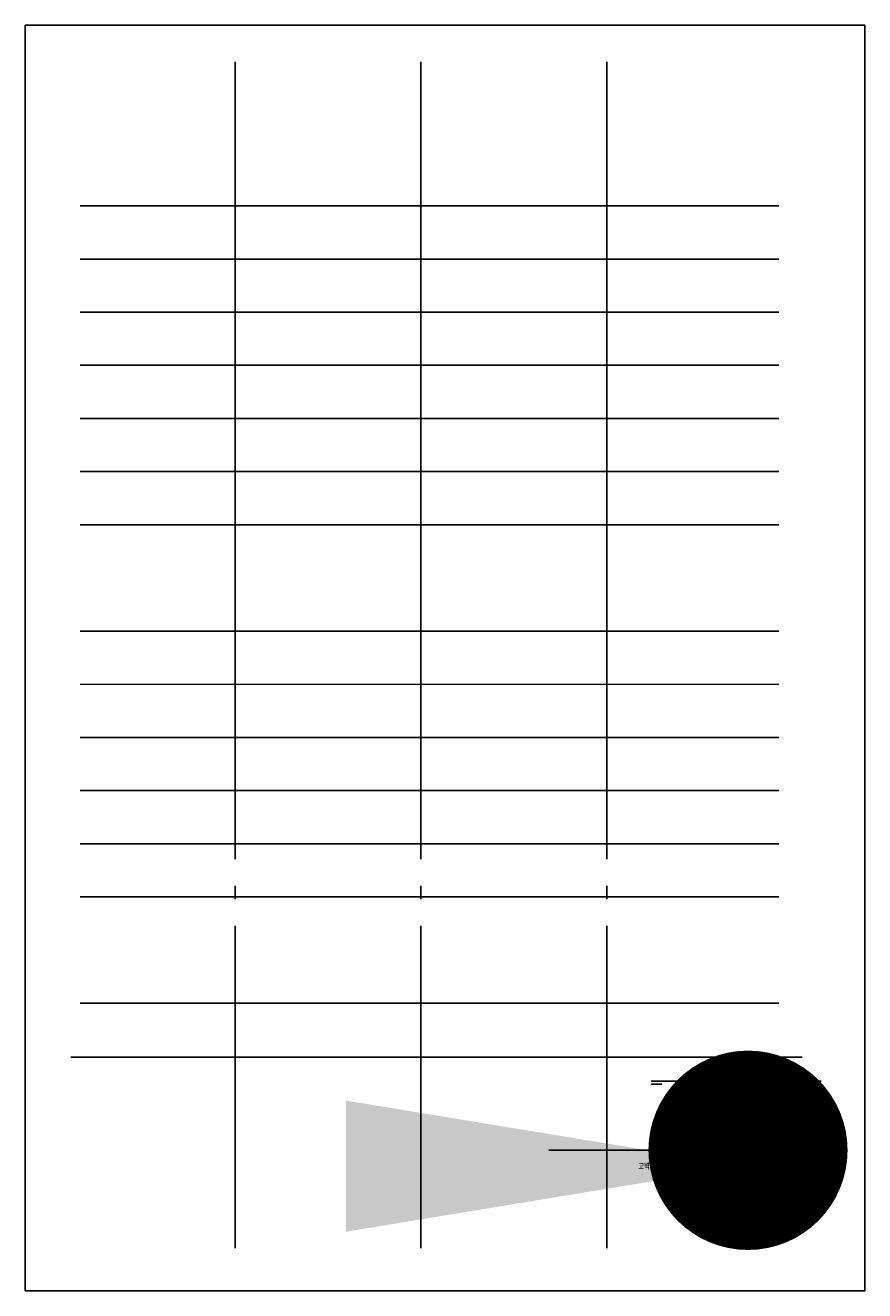
# Model space of a CAD drawing. Units: millimetres. Extents: x -2301 to 3828, y -2664 to 879.
# Drawn here: x -1859 to -1543, y -6 to 470 of the extents above; entities that cross this region are included whole.
import ezdxf
from ezdxf.enums import TextEntityAlignment as Align

# ---------------------------------------------------------------- set-up
doc = ezdxf.new("R2010")
doc.units = ezdxf.units.MM
doc.header["$LTSCALE"] = 10
doc.linetypes.add('CENTER2', pattern=[32.5, 30, -1, 0.5, -1])
doc.linetypes.add('HIDDEN', pattern=[3, 2, -1])
doc.layers.get('0').update_dxf_attribs({"color": 92})
for name, color, linetype in [('1', 1, 'Continuous'), ('2', 2, 'Continuous'), ('250', 250, 'Continuous'), ('252', 252, 'Continuous'), ('253', 253, 'Continuous'), ('254', 254, 'Continuous'), ('255', 255, 'Continuous'), ('3', 3, 'Continuous'), ('4', 4, 'Continuous'), ('5', 5, 'Continuous'), ('6', 6, 'Continuous'), ('7', 7, 'Continuous'), ('CEN', 6, 'CENTER2'), ('INSU', 251, 'BATTING'), ('leader', 7, 'Continuous')]:
    doc.layers.add(name, color=color, linetype=linetype)
doc.layers.add('251', color=251, linetype='Continuous', lineweight=5)
doc.layers.add('guide', color=191, linetype='Continuous', plot=False)
doc.layers.add('wof', color=201, linetype='Continuous', plot=False)
doc.styles.add('기용-단선고딕', font='romans.shx', dxfattribs={"width": 0.75, "bigfont": 'ghs.shx'})
doc.styles.add('돋움체', font='txt')
doc.linetypes.add('BATTING', pattern='A,0.0002,-0.2,[134,ltypeshp.shx,S=0.2,R=0,X=-0.2,Y=0],-0.4,[134,ltypeshp.shx,S=0.2,R=180,X=0.2,Y=0],-0.2', length=0.8002)
doc.dimstyles.new('leader-arrow', dxfattribs={"dimscale": 50, "dimtxt": 2, "dimasz": 3, "dimexe": 1, "dimexo": 1, "dimgap": 1, "dimtad": 1, "dimtoh": 1, "dimdec": 0, "dimzin": 0, "dimdsep": 46, "dimlunit": 6, "dimtxsty": '돋움체', "dimblk1": 'DOT', "dimcen": 0, "dimclrt": 3, "dimadec": 0, "dimazin": 0, "dimtfac": 1, "dimtdec": 0, "dimtix": 1, "dimtmove": 2, "dimatfit": 3, "dimfxl": 1, "dimtolj": 1, "dimtzin": 0, "dimlwd": -1, "dimlwe": -1, "dimarcsym": 0})
doc.dimstyles.new('leader-dot', dxfattribs={"dimscale": 50, "dimtxt": 2, "dimasz": 1.5, "dimexe": 1, "dimexo": 1, "dimgap": 1, "dimtad": 1, "dimtoh": 1, "dimdec": 0, "dimzin": 0, "dimdsep": 46, "dimlunit": 6, "dimtxsty": '돋움체', "dimblk": 'DOT', "dimcen": 0, "dimclrt": 3, "dimadec": 0, "dimazin": 0, "dimtfac": 1, "dimtdec": 0, "dimtix": 1, "dimtmove": 2, "dimatfit": 3, "dimldrblk": 'DOT', "dimfxl": 1, "dimtolj": 1, "dimtzin": 0, "dimlwd": -1, "dimlwe": -1, "dimarcsym": 0})

# ---------------------------------------------------------------- blocks, each defined once
blk = doc.blocks.new('_DOT')
at = {"color": 0, "linetype": 'ByBlock'}
blk.add_line((-0.5, 0), (-1, 0), dxfattribs=at)
at = {"color": 0, "linetype": 'ByBlock', "const_width": 0.5}
blk.add_lwpolyline([(-0.25, 0, 1), (0.25, 0, 1)], format="xyb", close=True, dxfattribs=at)

msp = doc.modelspace()

# ---------------------------------------------------------------- linework, layer by layer
at = {"layer": '1'}
msp.add_line((-1838.30454, 402.1805), (-1575.19357, 402.1805), dxfattribs=at)
at = {"layer": '2'}
msp.add_line((-1838.30454, 382.1805), (-1575.19357, 382.1805), dxfattribs=at)
at = {"layer": '250'}
msp.add_line((-1838.30454, 242.1805), (-1575.19357, 242.1805), dxfattribs=at)
at = {"layer": '251'}
msp.add_line((-1838.30454, 222.1805), (-1575.19357, 222.1805), dxfattribs=at)
at = {"layer": '252'}
msp.add_line((-1838.30454, 202.1805), (-1575.19357, 202.1805), dxfattribs=at)
at = {"layer": '253'}
msp.add_line((-1838.30454, 182.1805), (-1575.19357, 182.1805), dxfattribs=at)
at = {"layer": '254'}
msp.add_line((-1838.30454, 162.1805), (-1575.19357, 162.1805), dxfattribs=at)
at = {"layer": '255'}
msp.add_line((-1838.30454, 142.1805), (-1575.19357, 142.1805), dxfattribs=at)
at = {"layer": '3'}
msp.add_line((-1838.30454, 362.1805), (-1575.19357, 362.1805), dxfattribs=at)
at = {"layer": '4'}
msp.add_line((-1838.30454, 342.1805), (-1575.19357, 342.1805), dxfattribs=at)
at = {"layer": '5'}
msp.add_line((-1838.30454, 322.1805), (-1575.19357, 322.1805), dxfattribs=at)
at = {"layer": '6'}
msp.add_line((-1838.30454, 302.1805), (-1575.19357, 302.1805), dxfattribs=at)
at = {"layer": '7'}
msp.add_line((-1838.30454, 282.1805), (-1575.19357, 282.1805), dxfattribs=at)
at = {"layer": 'CEN'}
for p, q in [((-1779.93387, 456.36731), (-1779.93387, 10.07305)), ((-1709.93387, 456.36731), (-1709.93387, 10.07305)), ((-1639.93387, 456.36731), (-1639.93387, 10.07305))]:
    msp.add_line(p, q, dxfattribs=at)
at = {"layer": 'guide'}
msp.add_lwpolyline([(-1858.90624, 470.10004), (-1542.84891, 470.10004), (-1542.84891, -5.94745), (-1858.90624, -5.94745)], close=True, dxfattribs=at)
at = {"layer": 'INSU', "ltscale": 1.6}
msp.add_line((-1566.45563, 81.95867), (-1841.7569, 81.95867), dxfattribs=at)
at = {"layer": 'INSU', "ltscale": 1.1}
msp.add_line((-1559.24673, 72.83462), (-1623.24673, 72.83462), dxfattribs=at)
at = {"layer": 'INSU', "linetype": 'HIDDEN'}
msp.add_line((-1559.24673, 71.73462), (-1623.24673, 71.73462), dxfattribs=at)
at = {"layer": 'wof'}
msp.add_line((-1838.30454, 102.1805), (-1575.19357, 102.1805), dxfattribs=at)

# ---------------------------------------------------------------- texts
at = {"layer": 'leader', "style": '기용-단선고딕', "width": 0.75}
for s, p in [('청소용 싱크', (-1613.37413, 45.96097)), ('고벽돌 치장쌓기', (-1612.67569, 39.83931))]:
    msp.add_text(s, height=2.25, dxfattribs=at).set_placement(p, align=Align.RIGHT)

# ---------------------------------------------------------------- leaders
at = {"layer": 'leader'}
for points, dimstyle, override in [([(-1586.79177, 46.87251), (-1612.84179, 46.87251)], 'leader-dot', {"dimscale": 50, "dimgap": 1, "dimtad": 0}), ([(-1588.15577, 40.90123), (-1611.87319, 40.90123)], 'leader-arrow', {"dimtad": 0})]:
    msp.add_leader(points, dimstyle=dimstyle, override=override, dxfattribs=at)

doc.saveas('drawing.dxf')
